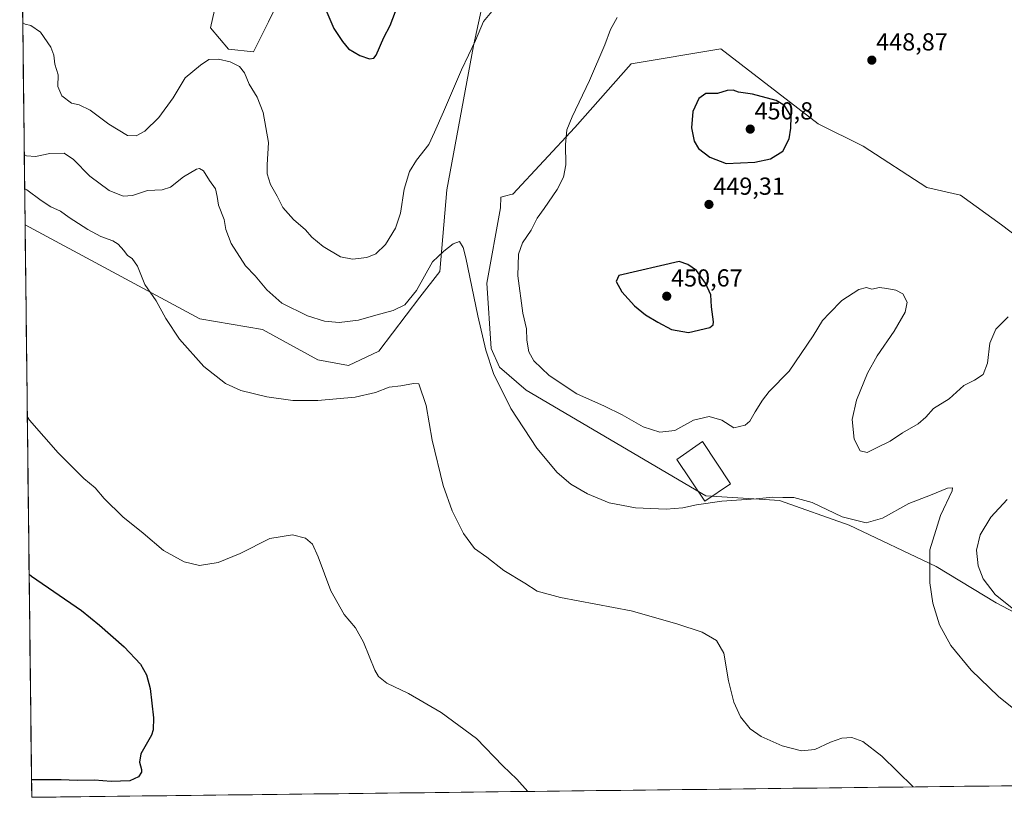
# Model space of a CAD drawing. Units: metres. Extents: x 580521 to 583989, y 4696511 to 4698865.
# Drawn here: x 580556 to 580956, y 4696511 to 4696828 of the extents above; entities that cross this region are included whole.
import ezdxf
from ezdxf.enums import TextEntityAlignment as Align

# ---------------------------------------------------------------- set-up
doc = ezdxf.new("R2010")
doc.units = ezdxf.units.M
doc.header["$MEASUREMENT"] = 0
for name, color, linetype, lineweight in [('Carátula', 7, 'Continuous', 5), ('Cultivos herbáceos CxS', 92, 'Continuous', 0), ('Curva de nivel maestra', 36, 'Continuous', 30), ('Curva de nivel normal', 36, 'Continuous', 0), ('Edificación', 1, 'Continuous', 13), ('Edificación Cxs', 1, 'Continuous', 13), ('Matorral CxS', 135, 'Continuous', 0), ('Municipio CxS', 142, 'Continuous', 0), ('Punto de cota en terreno', 7, 'Continuous', 0), ('Rótulo de punto de cota en terreno', 19, 'Continuous', 0), ('Suelo desnudo CxS', 43, 'Continuous', 0)]:
    doc.layers.add(name, color=color, linetype=linetype, lineweight=lineweight)
doc.styles.add('Arial', font='txt', dxfattribs={"height": 0.2})

# ---------------------------------------------------------------- blocks, each defined once
blk = doc.blocks.new('*U166')
at = {"layer": 'Curva de nivel normal', "color": 36, "linetype": 'Continuous', "lineweight": 0}
for points in [[(580556.81, 4696826.32, 445), (580557.74, 4696825.73, 445), (580560.13, 4696825.16, 445), (580564.04, 4696822.52, 445), (580568.28, 4696816.39, 445), (580569.43, 4696813.08, 445), (580569.83, 4696809.41, 445), (580571.17, 4696805.16, 445), (580571.12, 4696800.31, 445), (580572.74, 4696796.49, 445), (580576.59, 4696793.63, 445), (580579.81, 4696792.9, 445), (580584.19, 4696790.76, 445), (580591.83, 4696784.98, 445), (580599.48, 4696780.44, 445), (580603.03, 4696780.25, 445), (580606.5, 4696782.17, 445), (580612.24, 4696787.69, 445), (580617.98, 4696795.78, 445), (580622.96, 4696803.82, 445), (580629.22, 4696808.97, 445), (580632.62, 4696811.33, 445), (580636.5, 4696811.49, 445), (580641.26, 4696810.4, 445), (580645.06, 4696808.49, 445), (580647.13, 4696805.87, 445), (580648.98, 4696801.3, 445), (580652.3, 4696796.03, 445), (580654.68, 4696789.78, 445), (580656.85, 4696777.63, 445), (580656.28, 4696768.41, 445), (580656.34, 4696764.87, 445), (580657.72, 4696760.52, 445), (580660.34, 4696755.78, 445), (580662.66, 4696751.1, 445), (580667.1, 4696746.21, 445), (580671.9, 4696742, 445), (580674.57, 4696738.99, 445), (580679.18, 4696735.18, 445), (580686.2, 4696731.04, 445), (580691, 4696730.14, 445), (580696.85, 4696730.81, 445), (580700.52, 4696732.27, 445), (580704.46, 4696736.02, 445), (580708.63, 4696742.72, 445), (580710.56, 4696748.75, 445), (580712.08, 4696758.59, 445), (580714.24, 4696765.82, 445), (580717.09, 4696770.43, 445), (580722.08, 4696776.8, 445), (580724.45, 4696781.75, 445), (580728.13, 4696790.03, 445), (580735.45, 4696807.2, 445), (580741.1, 4696819.02, 445), (580744.46, 4696826.74, 445), (580747.77, 4696830.92, 445)], [(580798.82, 4696828.37, 445), (580796.17, 4696823.58, 445), (580793.86, 4696817.33, 445), (580787.54, 4696802.74, 445), (580780.43, 4696788, 445), (580778.31, 4696782.75, 445), (580777.78, 4696776.75, 445), (580777.92, 4696768.42, 445), (580777.01, 4696763.42, 445), (580774.41, 4696758.42, 445), (580769.12, 4696750.75, 445), (580766.27, 4696746.83, 445), (580763.86, 4696741.95, 445), (580760.23, 4696736.76, 445), (580758.6, 4696732.06, 445), (580758.43, 4696723.37, 445), (580760.46, 4696708.07, 445), (580761.84, 4696701.69, 445), (580762.1, 4696697.14, 445), (580762.8, 4696692.32, 445), (580764.89, 4696688.68, 445), (580771.12, 4696682.79, 445), (580782.35, 4696675.3, 445), (580793.62, 4696670.3, 445), (580800.91, 4696666.72, 445), (580809.38, 4696661.86, 445), (580816.15, 4696659.71, 445), (580822.27, 4696660.43, 445), (580829.87, 4696664.61, 445), (580836.29, 4696666.13, 445), (580841.48, 4696664.55, 445), (580846.29, 4696661.43, 445), (580850.95, 4696662.53, 445), (580852.87, 4696664.17, 445), (580855.07, 4696667.97, 445), (580857.99, 4696672.65, 445), (580860.73, 4696676.18, 445), (580868.83, 4696684.56, 445), (580878.68, 4696698.95, 445), (580882.41, 4696705.09, 445), (580885.26, 4696708.09, 445), (580890.3, 4696713.27, 445), (580897.18, 4696717.72, 445), (580900.28, 4696718.5, 445), (580902.55, 4696717.84, 445), (580905.68, 4696718.57, 445), (580908.59, 4696718.15, 445), (580912.29, 4696717.53, 445), (580915.14, 4696715.94, 445), (580916.83, 4696712.58, 445), (580916.02, 4696708.58, 445), (580911.55, 4696700.76, 445), (580904.63, 4696690.76, 445), (580900.77, 4696683.76, 445), (580896.26, 4696672.75, 445), (580894.54, 4696664.83, 445), (580895.27, 4696656.83, 445), (580897.74, 4696652.09, 445), (580900.54, 4696651.36, 445), (580904.61, 4696653.5, 445), (580909.97, 4696655.97, 445), (580915.03, 4696659.46, 445), (580921.33, 4696663.05, 445), (580924.49, 4696665.75, 445), (580927.66, 4696669.3, 445), (580934.04, 4696673.31, 445), (580939.95, 4696678.74, 445), (580944.28, 4696680.9, 445), (580947.85, 4696683.1, 445), (580949.57, 4696687.83, 445), (580950.52, 4696695.89, 445), (580952.95, 4696701.59, 445), (580957.95, 4696706.59, 445)], [(580957.61, 4696632.32, 445), (580950.9, 4696625.1, 445), (580946.57, 4696617.86, 445), (580945.17, 4696611.7, 445), (580945.77, 4696605.26, 445), (580947.89, 4696600.06, 445), (580952.7, 4696593.6, 445), (580960.38, 4696587.56, 445)]]:
    blk.add_polyline3d(points, dxfattribs=at)
blk = doc.blocks.new('*U167')
at = {"layer": 'Curva de nivel normal', "color": 36, "linetype": 'Continuous', "lineweight": 0}
blk.add_polyline3d([(580557.59, 4696758.77, 435), (580558.52, 4696758.26, 435), (580564.32, 4696753.92, 435), (580568.29, 4696751.39, 435), (580572.19, 4696749.69, 435), (580575.71, 4696747.1, 435), (580583.31, 4696742.1, 435), (580588.6, 4696739.36, 435), (580593.48, 4696737.58, 435), (580595.69, 4696736.13, 435), (580598, 4696733.6, 435), (580599.5, 4696731.6, 435), (580601.38, 4696730.32, 435), (580603.51, 4696727.29, 435), (580606.5, 4696719.73, 435), (580611.17, 4696713.12, 435), (580615.03, 4696705.93, 435), (580620.57, 4696697.58, 435), (580630.56, 4696686.47, 435), (580639.41, 4696679.44, 435), (580645.64, 4696676.67, 435), (580656.13, 4696674.06, 435), (580666.71, 4696672.56, 435), (580676.99, 4696672.51, 435), (580692.16, 4696673.88, 435), (580700.49, 4696675.88, 435), (580706.01, 4696678.04, 435), (580710.7, 4696678.53, 435), (580715.96, 4696679.55, 435), (580718, 4696679.38, 435), (580721.08, 4696670.58, 435), (580723.52, 4696656.47, 435), (580727.94, 4696638, 435), (580731.6, 4696627.71, 435), (580736.28, 4696618.41, 435), (580740.7, 4696612.3, 435), (580745.77, 4696608.76, 435), (580752.67, 4696603.36, 435), (580761.26, 4696598.3, 435), (580766.25, 4696594.99, 435), (580775.77, 4696592.38, 435), (580804.52, 4696587.01, 435), (580823.05, 4696581.64, 435), (580833.46, 4696578.36, 435), (580839.25, 4696574.92, 435), (580842.24, 4696569.76, 435), (580844.19, 4696558.46, 435), (580846.33, 4696549.84, 435), (580849.07, 4696543.89, 435), (580853, 4696538.97, 435), (580857.45, 4696535.9, 435), (580865.99, 4696532.1, 435), (580873.83, 4696530.02, 435), (580879.24, 4696530.49, 435), (580885.68, 4696533.56, 435), (580890.3, 4696535.23, 435), (580894.38, 4696535.38, 435), (580898.84, 4696533.82, 435), (580906.52, 4696527.82, 435), (580919.32, 4696515.33, 435)], dxfattribs=at)
blk = doc.blocks.new('*U170')
at = {"layer": 'Curva de nivel normal', "color": 36, "linetype": 'Continuous', "lineweight": 0}
blk.add_polyline3d([(580557.42, 4696772.72, 440), (580558.36, 4696772.09, 440), (580562.02, 4696771.93, 440), (580567.82, 4696773.08, 440), (580573.71, 4696773.19, 440), (580577.43, 4696770.61, 440), (580584.06, 4696763.8, 440), (580591.93, 4696758.09, 440), (580597.73, 4696755.7, 440), (580601.49, 4696755.96, 440), (580607.6, 4696758.09, 440), (580613.53, 4696758.29, 440), (580616.98, 4696759.38, 440), (580622.3, 4696763.53, 440), (580627.59, 4696766.72, 440), (580628.74, 4696766.99, 440), (580630.36, 4696766.1, 440), (580632.78, 4696762.13, 440), (580635.22, 4696758.69, 440), (580636.02, 4696755.56, 440), (580636.5, 4696752.11, 440), (580638.85, 4696746.17, 440), (580639.54, 4696742.12, 440), (580641.62, 4696736.41, 440), (580647.46, 4696727.33, 440), (580651.37, 4696723.25, 440), (580656.12, 4696717.56, 440), (580662.32, 4696712.18, 440), (580672.7, 4696706.98, 440), (580679.68, 4696704.83, 440), (580685.68, 4696704.3, 440), (580693.48, 4696705.26, 440), (580700.57, 4696707.32, 440), (580707.63, 4696709.25, 440), (580712.33, 4696711.53, 440), (580717.07, 4696717.37, 440), (580723.61, 4696729.02, 440), (580728.29, 4696733.38, 440), (580732.05, 4696736.31, 440), (580734.66, 4696737.33, 440), (580736.14, 4696734.88, 440), (580737.23, 4696730.64, 440), (580742.05, 4696706.97, 440), (580745.31, 4696693.05, 440), (580748.47, 4696683.6, 440), (580755.49, 4696669.28, 440), (580766.06, 4696653.2, 440), (580774.44, 4696643.23, 440), (580779.92, 4696638.58, 440), (580786.69, 4696634.63, 440), (580795.59, 4696630.93, 440), (580806.28, 4696628.88, 440), (580818.7, 4696628.36, 440), (580825.49, 4696628.88, 440), (580831.17, 4696630.17, 440), (580841.48, 4696631.61, 440), (580855.4, 4696632.6, 440), (580862.15, 4696633.23, 440), (580866.3, 4696633.05, 440), (580870.78, 4696633.16, 440), (580878.2, 4696631.01, 440), (580890.38, 4696625.2, 440), (580900.19, 4696622.85, 440), (580906.79, 4696624.63, 440), (580917.62, 4696630.66, 440), (580926.32, 4696634, 440), (580933.34, 4696636.87, 440), (580935.38, 4696637.07, 440), (580935.17, 4696635.87, 440), (580930.44, 4696625.77, 440), (580926.05, 4696611.74, 440), (580926.16, 4696598.31, 440), (580927.3, 4696590.13, 440), (580930.09, 4696581.25, 440), (580934.72, 4696572.81, 440), (580942.94, 4696562.83, 440), (580954.07, 4696552.16, 440), (580966.36, 4696542.19, 440)], dxfattribs=at)
blk = doc.blocks.new('*U177')
at = {"layer": 'Curva de nivel normal', "color": 36, "linetype": 'Continuous', "lineweight": 0}
for points in [[(580558.65, 4696666.05, 430), (580559.6, 4696664.59, 430), (580571.29, 4696651.23, 430), (580581.74, 4696640.86, 430), (580586.32, 4696636.98, 430), (580589.98, 4696632.66, 430), (580597.6, 4696625.27, 430), (580605.81, 4696618.6, 430), (580614.13, 4696611.58, 430), (580622.5, 4696606.89, 430), (580628.79, 4696605.48, 430), (580636.31, 4696606.59, 430), (580645.31, 4696610.26, 430), (580657.46, 4696616.36, 430), (580666.58, 4696617.94, 430), (580671.9, 4696616.54, 430), (580674.73, 4696614.06, 430), (580677.1, 4696608.89, 430), (580682.3, 4696595.09, 430), (580687.71, 4696585.51, 430), (580692.29, 4696580.09, 430), (580695.57, 4696574.24, 430), (580700.1, 4696562.79, 430), (580701.6, 4696560.32, 430), (580705.07, 4696557.6, 430), (580713.83, 4696553.34, 430), (580727.16, 4696545.64, 430), (580741.49, 4696534.97, 430), (580752.31, 4696523.87, 430), (580757.98, 4696518.5, 430), (580762.47, 4696513.48, 430)], [(580762.47, 4696513.48, 430), (580762.47, 4696513.48, 430)]]:
    blk.add_polyline3d(points, dxfattribs=at)
blk = doc.blocks.new('*U179')
at = {"layer": 'Curva de nivel maestra', "color": 36, "linetype": 'Continuous', "lineweight": 30}
blk.add_polyline3d([(580559.39, 4696601.87, 425), (580560.33, 4696601.15, 425), (580580.68, 4696587.12, 425), (580588.01, 4696581.1, 425), (580598.07, 4696572.35, 425), (580604.76, 4696565.22, 425), (580607.22, 4696560.98, 425), (580608.68, 4696555.31, 425), (580610.02, 4696543.44, 425), (580609.97, 4696538.55, 425), (580609.2, 4696536.44, 425), (580604.9, 4696528.77, 425), (580604.35, 4696525.38, 425), (580605.18, 4696522.47, 425), (580605.18, 4696521.3, 425), (580604, 4696519.44, 425), (580600.4, 4696517.77, 425), (580592.84, 4696517.58, 425), (580586.05, 4696518.06, 425), (580578.9, 4696518, 425), (580572.38, 4696518.14, 425), (580561.29, 4696518.16, 425), (580560.36, 4696518.26, 425)], dxfattribs=at)
blk = doc.blocks.new('5PATER')
at = {"layer": 'Carátula', "linetype": 'Continuous', "lineweight": 5}
h = blk.add_hatch(color=250, dxfattribs=at)
edge = h.paths.add_edge_path()
edge.add_ellipse((0, 0.01), major_axis=(-1.33, -1.34), ratio=0.999422, start_angle=0, end_angle=360)

msp = doc.modelspace()

# ---------------------------------------------------------------- linework, layer by layer
at = {"layer": 'Cultivos herbáceos CxS', "color": 92, "linetype": 'Continuous', "lineweight": 0}
for points in [[(581100.04, 4696517.46, 442.19), (580560.44, 4696511.1, 425.71), (580560.44, 4696511.1, 425.71), (580557.75, 4696744.12, 433.08), (580628.93, 4696705.83, 436.39), (580654.43, 4696701.45, 437.81), (580677, 4696689.07, 436.93), (580689.38, 4696686.88, 436.36), (580701.77, 4696692.71, 437.13), (580718.52, 4696714.57, 438.71), (580726.65, 4696725.06, 439.06), (580729.44, 4696758.28, 441.35), (580740.37, 4696816.94, 444.63), (580746.2, 4696843.89, 445.7)], [(580557.75, 4696744.12, 433.08), (580628.93, 4696705.83, 436.39), (580654.43, 4696701.45, 437.81), (580677, 4696689.07, 436.93), (580689.38, 4696686.88, 436.36), (580701.77, 4696692.71, 437.13), (580718.52, 4696714.57, 438.71), (580726.65, 4696725.06, 439.06), (580729.44, 4696758.28, 441.35), (580740.37, 4696816.94, 444.63), (580746.2, 4696843.89, 445.7)], [(580662.99, 4696839.46, 448.44), (580656.88, 4696826.65, 447.01), (580650.75, 4696814.46, 445.98), (580640.59, 4696815.48, 445.3), (580633.31, 4696824.22, 445.82), (580635.49, 4696834.42, 446.4)], [(580662.99, 4696839.46, 448.44), (580656.88, 4696826.65, 447.01), (580650.75, 4696814.46, 445.98), (580640.59, 4696815.48, 445.3), (580633.31, 4696824.22, 445.82), (580635.49, 4696834.42, 446.4)], [(580964.4, 4696737.13, 447.03), (580955.33, 4696744.02, 447.04), (580938.57, 4696756.2, 446.25), (580924.86, 4696759.25, 446.22), (580898.96, 4696776.01, 447.85), (580880.68, 4696785.15, 449.33), (580841.06, 4696815.63, 448.67), (580804.5, 4696809.53, 447.02), (580781.64, 4696783.63, 445.75), (580756.32, 4696756.53, 443.14), (580756.12, 4696756.48, 443.12), (580752.92, 4696755.72, 442.75), (580751.48, 4696755.38, 442.54), (580751.29, 4696751, 443), (580745.78, 4696720.33, 441.86), (580747.54, 4696693.69, 441.01), (580750.85, 4696686.13, 441.27), (580761.81, 4696676.81, 442.28), (580834.95, 4696633.72, 440.05), (580858.86, 4696632.28, 439.53), (580864.86, 4696631.92, 439.46), (580893.33, 4696621.91, 439.32), (580928.67, 4696605.01, 440.94), (580953.15, 4696590.2, 444.11), (581004.42, 4696563.21, 444.67)], [(580964.4, 4696737.13, 447.03), (580955.33, 4696744.02, 447.04), (580938.57, 4696756.2, 446.25), (580924.86, 4696759.25, 446.22), (580898.96, 4696776.01, 447.85), (580880.68, 4696785.15, 449.33), (580841.06, 4696815.63, 448.67), (580804.5, 4696809.53, 447.02), (580781.64, 4696783.63, 445.75), (580756.32, 4696756.53, 443.14), (580756.12, 4696756.48, 443.12), (580752.92, 4696755.72, 442.75), (580751.48, 4696755.38, 442.54), (580751.29, 4696751, 443), (580745.78, 4696720.33, 441.86), (580747.54, 4696693.69, 441.01), (580750.85, 4696686.13, 441.27), (580761.81, 4696676.81, 442.28), (580834.95, 4696633.72, 440.05), (580858.86, 4696632.28, 439.53), (580864.86, 4696631.92, 439.46), (580893.33, 4696621.91, 439.32), (580928.67, 4696605.01, 440.94), (580953.15, 4696590.2, 444.11), (581004.42, 4696563.21, 444.67)], [(580557.75, 4696744.12, 433.08), (580560.44, 4696511.1, 425.71)], [(581100.04, 4696517.46, 442.19), (580560.44, 4696511.1, 425.71)]]:
    msp.add_polyline3d(points, dxfattribs=at)
at = {"layer": 'Curva de nivel maestra', "color": 36, "linetype": 'Continuous', "lineweight": 30}
for points in [[(580679.41, 4696833.51, 450), (580683.46, 4696823.89, 450), (580686.96, 4696818.72, 450), (580689.41, 4696815.72, 450), (580694.04, 4696812.99, 450), (580697.98, 4696811.62, 450)], [(580697.98, 4696811.62, 450), (580699.75, 4696811.91, 450), (580700.64, 4696813.08, 450), (580703.8, 4696820.26, 450), (580706.36, 4696825.16, 450), (580708.53, 4696830.93, 450)], [(580843.15, 4696768.98, 450), (580854.85, 4696769.54, 450), (580861.27, 4696770.97, 450), (580866.25, 4696773.98, 450), (580868.86, 4696779.09, 450), (580869.54, 4696783.44, 450), (580869.6, 4696788.21, 450), (580866.91, 4696792.68, 450), (580863.55, 4696794.67, 450), (580853.87, 4696797.25, 450), (580848.25, 4696798.1, 450), (580846.05, 4696798.91, 450), (580843.59, 4696798.71, 450), (580839.7, 4696797.56, 450), (580834.91, 4696797.47, 450), (580832.1, 4696795.5, 450), (580829.61, 4696790.13, 450), (580829.06, 4696783.56, 450), (580830.2, 4696778.09, 450), (580831.96, 4696775.09, 450), (580836.59, 4696771.55, 450), (580843.15, 4696768.98, 450)], [(580827.87, 4696700.3, 450), (580836.51, 4696702.24, 450), (580837.92, 4696703.32, 450), (580838.08, 4696704.54, 450), (580837.19, 4696710.75, 450), (580836.89, 4696715.54, 450), (580834.74, 4696720.36, 450), (580831.07, 4696725.53, 450), (580827.62, 4696727.91, 450), (580824.03, 4696729.16, 450), (580799.55, 4696723.4, 450), (580798.42, 4696721.04, 450), (580800.71, 4696716.75, 450), (580805.87, 4696711.06, 450), (580810.32, 4696707.45, 450), (580815.37, 4696704.5, 450), (580820.88, 4696701.51, 450), (580827.87, 4696700.3, 450)]]:
    msp.add_polyline3d(points, dxfattribs=at)
at = {"layer": 'Edificación', "color": 1, "linetype": 'Continuous', "lineweight": 13}
msp.add_polyline3d([(580844.91, 4696638.62, 441.64), (580834.52, 4696631.67, 440.44), (580823.14, 4696648.62, 442.76), (580833.52, 4696655.85, 443.6), (580844.91, 4696638.62, 441.64)], dxfattribs=at)
at = {"layer": 'Edificación Cxs', "color": 1, "linetype": 'Continuous', "lineweight": 13}
msp.add_polyline3d([(580844.91, 4696638.62, 441.64), (580834.52, 4696631.67, 440.44), (580823.14, 4696648.62, 442.76), (580833.52, 4696655.85, 443.6), (580844.91, 4696638.62, 441.64)], close=True, dxfattribs=at)
at = {"layer": 'Matorral CxS', "color": 135, "linetype": 'Continuous', "lineweight": 0}
for points in [[(581004.42, 4696563.21, 444.67), (580953.15, 4696590.2, 444.11), (580928.67, 4696605.01, 440.94), (580893.33, 4696621.91, 439.32), (580864.86, 4696631.92, 439.46), (580858.86, 4696632.28, 439.53), (580834.95, 4696633.72, 440.05), (580761.81, 4696676.81, 442.28), (580750.85, 4696686.13, 441.27), (580747.54, 4696693.69, 441.01), (580745.78, 4696720.33, 441.86), (580751.29, 4696751, 443), (580751.48, 4696755.38, 442.54), (580752.92, 4696755.72, 442.75), (580756.12, 4696756.48, 443.12), (580756.32, 4696756.53, 443.14), (580781.64, 4696783.63, 445.75), (580804.5, 4696809.53, 447.02), (580841.06, 4696815.63, 448.67), (580880.68, 4696785.15, 449.33), (580898.96, 4696776.01, 447.85), (580924.86, 4696759.25, 446.22), (580938.57, 4696756.2, 446.25), (580955.33, 4696744.02, 447.04), (580964.4, 4696737.13, 447.03)], [(580964.4, 4696737.13, 447.03), (580955.33, 4696744.02, 447.04), (580938.57, 4696756.2, 446.25), (580924.86, 4696759.25, 446.22), (580898.96, 4696776.01, 447.85), (580880.68, 4696785.15, 449.33), (580841.06, 4696815.63, 448.67), (580804.5, 4696809.53, 447.02), (580781.64, 4696783.63, 445.75), (580756.32, 4696756.53, 443.14), (580756.12, 4696756.48, 443.12), (580752.92, 4696755.72, 442.75), (580751.48, 4696755.38, 442.54), (580751.29, 4696751, 443), (580745.78, 4696720.33, 441.86), (580747.54, 4696693.69, 441.01), (580750.85, 4696686.13, 441.27), (580761.81, 4696676.81, 442.28), (580834.95, 4696633.72, 440.05), (580858.86, 4696632.28, 439.53), (580864.86, 4696631.92, 439.46), (580893.33, 4696621.91, 439.32), (580928.67, 4696605.01, 440.94), (580953.15, 4696590.2, 444.11), (581004.42, 4696563.21, 444.67)]]:
    msp.add_polyline3d(points, dxfattribs=at)
at = {"layer": 'Municipio CxS', "color": 142, "linetype": 'Continuous', "lineweight": 0}
msp.add_polyline3d([(580960.23, 4696515.81, 437.05), (580955.23, 4696515.75, 436.81), (580950.23, 4696515.69, 436.53), (580945.24, 4696515.64, 436.28), (580940.24, 4696515.58, 436.05), (580935.24, 4696515.52, 435.78), (580930.24, 4696515.46, 435.54), (580925.25, 4696515.4, 435.3), (580920.25, 4696515.34, 435.02), (580915.25, 4696515.28, 434.74), (580910.25, 4696515.22, 434.43), (580905.26, 4696515.16, 434.16), (580900.26, 4696515.11, 434.03), (580895.26, 4696515.05, 434), (580890.26, 4696514.99, 434.06), (580885.27, 4696514.93, 434.16), (580880.27, 4696514.87, 434.23), (580875.27, 4696514.81, 434.22), (580870.28, 4696514.75, 434.17), (580865.28, 4696514.69, 434.05), (580860.28, 4696514.63, 433.92), (580855.28, 4696514.58, 433.77), (580850.29, 4696514.52, 433.58), (580845.29, 4696514.46, 433.38), (580840.29, 4696514.4, 433.16), (580835.29, 4696514.34, 432.92), (580830.3, 4696514.28, 432.63), (580825.3, 4696514.22, 432.39), (580820.3, 4696514.16, 432.15), (580815.3, 4696514.1, 431.88), (580810.31, 4696514.05, 431.61), (580805.31, 4696513.99, 431.36), (580800.31, 4696513.93, 431.19), (580795.32, 4696513.87, 431), (580790.32, 4696513.81, 430.8), (580785.32, 4696513.75, 430.65), (580780.32, 4696513.69, 430.5), (580775.33, 4696513.63, 430.34), (580770.33, 4696513.57, 430.21), (580765.33, 4696513.52, 430.04), (580760.33, 4696513.46, 429.84), (580755.34, 4696513.4, 429.68), (580750.34, 4696513.34, 429.52), (580745.34, 4696513.28, 429.32), (580740.34, 4696513.22, 429.12), (580735.35, 4696513.16, 428.95), (580730.35, 4696513.1, 428.76), (580725.35, 4696513.04, 428.56), (580720.36, 4696512.98, 428.35), (580715.36, 4696512.93, 428.14), (580710.36, 4696512.87, 427.95), (580705.36, 4696512.81, 427.75), (580700.37, 4696512.75, 427.53), (580695.37, 4696512.69, 427.31), (580690.37, 4696512.63, 427.13), (580685.37, 4696512.57, 426.93), (580680.38, 4696512.51, 426.75), (580675.38, 4696512.45, 426.61), (580670.38, 4696512.4, 426.52), (580665.38, 4696512.34, 426.45), (580660.39, 4696512.28, 426.38), (580655.39, 4696512.22, 426.26), (580650.39, 4696512.16, 426.05), (580645.39, 4696512.1, 425.91), (580640.4, 4696512.04, 425.86), (580635.4, 4696511.98, 425.78), (580630.4, 4696511.92, 425.72), (580625.41, 4696511.87, 425.59), (580620.41, 4696511.81, 425.41), (580615.41, 4696511.75, 425.3), (580610.41, 4696511.69, 425.25), (580605.42, 4696511.63, 425.22), (580600.42, 4696511.57, 425.21), (580595.42, 4696511.51, 425.25), (580590.42, 4696511.45, 425.28), (580585.43, 4696511.39, 425.37), (580580.43, 4696511.34, 425.43), (580575.43, 4696511.28, 425.44), (580570.43, 4696511.22, 425.46), (580565.44, 4696511.16, 425.48), (580560.44, 4696511.1, 425.48), (580560.44, 4696511.1, 425.48), (580560.38, 4696516.1, 425.09), (580560.32, 4696521.09, 424.74), (580560.27, 4696526.09, 424.41), (580560.21, 4696531.08, 424.08), (580560.15, 4696536.08, 423.8), (580560.09, 4696541.08, 423.57), (580560.04, 4696546.07, 423.38), (580559.98, 4696551.07, 423.24), (580559.92, 4696556.06, 423.15), (580559.86, 4696561.06, 423.07), (580559.81, 4696566.06, 423), (580559.75, 4696571.05, 423.01), (580559.69, 4696576.05, 423.12), (580559.63, 4696581.04, 423.31), (580559.58, 4696586.04, 423.58), (580559.52, 4696591.04, 423.92), (580559.46, 4696596.03, 424.31), (580559.4, 4696601.03, 424.78), (580559.35, 4696606.02, 425.32), (580559.29, 4696611.02, 425.87), (580559.23, 4696616.02, 426.38), (580559.17, 4696621.01, 426.88), (580559.12, 4696626.01, 427.35), (580559.06, 4696631.01, 427.78), (580559, 4696636, 428.17), (580558.94, 4696641, 428.51), (580558.89, 4696645.99, 428.79), (580558.83, 4696650.99, 429.02), (580558.77, 4696655.99, 429.31), (580558.71, 4696660.98, 429.67), (580558.66, 4696665.98, 429.95), (580558.6, 4696670.97, 430.14), (580558.54, 4696675.97, 430.31), (580558.48, 4696680.97, 430.43), (580558.42, 4696685.96, 430.51), (580558.37, 4696690.96, 430.56), (580558.31, 4696695.95, 430.55), (580558.25, 4696700.95, 430.55), (580558.19, 4696705.95, 430.61), (580558.14, 4696710.94, 430.73), (580558.08, 4696715.94, 430.92), (580558.02, 4696720.93, 431.21), (580557.96, 4696725.93, 431.55), (580557.91, 4696730.93, 431.93), (580557.85, 4696735.92, 432.28), (580557.79, 4696740.92, 432.69), (580557.73, 4696745.91, 433.23), (580557.68, 4696750.91, 433.82), (580557.62, 4696755.91, 434.44), (580557.56, 4696760.9, 435.17), (580557.5, 4696765.9, 436.71), (580557.45, 4696770.89, 438.87), (580557.39, 4696775.89, 440.54), (580557.33, 4696780.89, 441.58), (580557.27, 4696785.88, 442.28), (580557.22, 4696790.88, 442.69), (580557.16, 4696795.87, 442.76), (580557.1, 4696800.87, 442.46), (580557.04, 4696805.87, 442.21), (580556.99, 4696810.86, 442.31), (580556.93, 4696815.86, 442.73), (580556.87, 4696820.85, 443.64), (580556.81, 4696825.85, 444.79), (580556.75, 4696830.85, 445.31)], dxfattribs=at)
at = {"layer": 'Suelo desnudo CxS', "color": 43, "linetype": 'Continuous', "lineweight": 0}
for points in [[(580746.2, 4696843.89, 445.7), (580740.37, 4696816.94, 444.63), (580729.44, 4696758.28, 441.35), (580726.65, 4696725.06, 439.06), (580718.52, 4696714.57, 438.71), (580701.77, 4696692.71, 437.13), (580689.38, 4696686.88, 436.36), (580689.38, 4696686.88, 436.36), (580677, 4696689.07, 436.93), (580654.43, 4696701.45, 437.81), (580628.93, 4696705.83, 436.39), (580557.75, 4696744.12, 433.08), (580555.56, 4696934.41, 449.38)], [(580555.56, 4696934.41, 449.38), (580557.75, 4696744.12, 433.08)], [(580557.75, 4696744.12, 433.08), (580628.93, 4696705.83, 436.39), (580654.43, 4696701.45, 437.81), (580677, 4696689.07, 436.93), (580689.38, 4696686.88, 436.36), (580701.77, 4696692.71, 437.13), (580718.52, 4696714.57, 438.71), (580726.65, 4696725.06, 439.06), (580729.44, 4696758.28, 441.35), (580740.37, 4696816.94, 444.63), (580746.2, 4696843.89, 445.7)], [(580635.49, 4696834.42, 446.4), (580633.31, 4696824.22, 445.82), (580640.59, 4696815.48, 445.3), (580650.75, 4696814.46, 445.98), (580656.88, 4696826.65, 447.01), (580662.99, 4696839.46, 448.44)], [(580662.99, 4696839.46, 448.44), (580656.88, 4696826.65, 447.01), (580650.75, 4696814.46, 445.98), (580640.59, 4696815.48, 445.3), (580633.31, 4696824.22, 445.82), (580635.49, 4696834.42, 446.4)]]:
    msp.add_polyline3d(points, dxfattribs=at)

# ---------------------------------------------------------------- block references
at = {"layer": 'Curva de nivel maestra', "color": 36, "linetype": 'Continuous', "lineweight": 30}
msp.add_blockref('*U179', (0, 0), dxfattribs=at)
at = {"layer": 'Curva de nivel normal', "color": 36, "linetype": 'Continuous', "lineweight": 0}
for name in ['*U177', '*U167', '*U170', '*U166']:
    msp.add_blockref(name, (0, 0), dxfattribs=at)
at = {"layer": 'Punto de cota en terreno', "linetype": 'Continuous', "lineweight": 0}
for p in [(580902.5, 4696811.07, 448.87), (580853, 4696783, 450.8), (580836.19, 4696752.36, 449.31), (580819, 4696715, 450.67)]:
    msp.add_blockref('5PATER', p, dxfattribs=at)

# ---------------------------------------------------------------- texts
at = {"layer": 'Rótulo de punto de cota en terreno', "color": 19, "linetype": 'Continuous', "lineweight": 0, "style": 'Arial'}
for s, p in [('448,87', (580904.26, 4696812.83)), ('450,8', (580854.76, 4696784.76)), ('449,31', (580837.95, 4696754.12)), ('450,67', (580820.76, 4696716.76))]:
    msp.add_text(s, height=7, dxfattribs=at).set_placement(p, align=Align.BOTTOM_LEFT)

doc.saveas('drawing.dxf')
